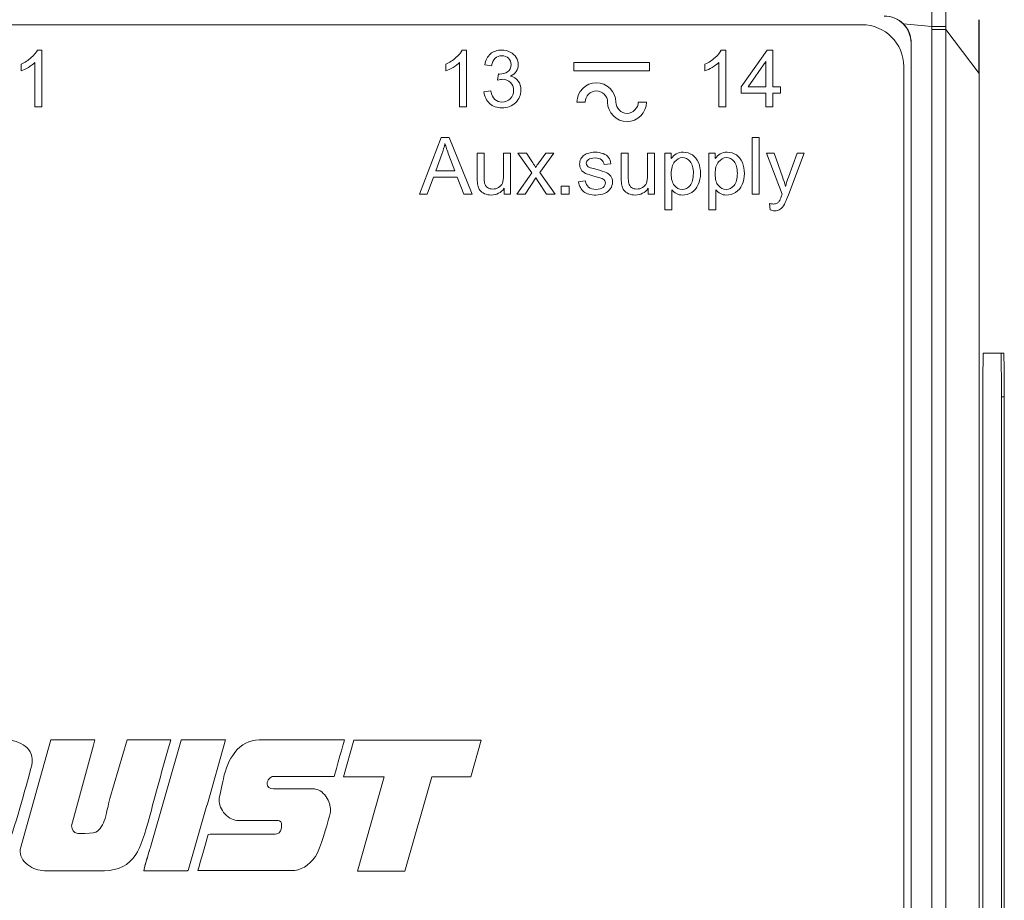
# Model space of a CAD drawing. Units: millimetres. Extents: x -105 to 315, y 0 to 297.
# Drawn here: x 155 to 190, y 208 to 240 of the extents above; entities that cross this region are included whole.
import ezdxf

# ---------------------------------------------------------------- set-up
doc = ezdxf.new("R2010")
doc.units = ezdxf.units.MM
doc.header["$MEASUREMENT"] = 0
doc.layers.get('0').update_dxf_attribs({"lineweight": 0})
doc.layers.add('LAGER_1', color=7, linetype='Continuous', lineweight=0)
doc.layers.add('TJOCKA_LINJER', color=7, linetype='Continuous', lineweight=0)

msp = doc.modelspace()

# ---------------------------------------------------------------- linework, layer by layer
at = {"color": 7, "lineweight": 15}
for p, q in [((184.74, 239.385), (123.14, 239.385)), ((187.248, 239.216), (187.248, 239.327)), ((188.941, 239.565), (188.941, 239.567)), ((187.248, 202.136), (187.248, 239.216)), ((187.744, 239.216), (187.744, 202.136)), ((188.941, 237.631), (187.744, 239.216)), ((186.501, 238.736), (186.505, 238.736)), ((186.501, 238.736), (186.501, 165.536)), ((186.505, 165.536), (186.505, 238.736)), ((186.24, 166.285), (186.24, 237.885)), ((188.941, 166.641), (188.941, 237.631)), ((189.73, 227.603), (189.092, 227.603)), ((189.73, 227.603), (189.83, 227.603)), ((189.079, 226.033), (189.079, 178.373)), ((189.843, 226.033), (189.743, 226.033)), ((189.743, 178.373), (189.743, 226.033)), ((189.843, 178.373), (189.843, 226.033))]:
    msp.add_line(p, q, dxfattribs=at)
for points, knots in [([(187.248, 239.327), (187.249, 239.432), (187.249, 239.536), (187.249, 239.64), (187.249, 239.742), (187.25, 239.843), (187.25, 239.944), (187.25, 240.042), (187.251, 240.14), (187.251, 240.238), (187.251, 240.333), (187.252, 240.428), (187.252, 240.522), (187.252, 240.614), (187.252, 240.705), (187.253, 240.797), (187.253, 240.885), (187.253, 240.973), (187.254, 241.061), (187.254, 241.145), (187.254, 241.23), (187.254, 241.314), (187.255, 241.396), (187.255, 241.477), (187.255, 241.558), (187.255, 241.636), (187.256, 241.714), (187.256, 241.791), (187.256, 241.866), (187.256, 241.94), (187.257, 242.014), (187.257, 242.085), (187.257, 242.156), (187.257, 242.227), (187.257, 242.294), (187.258, 242.362), (187.258, 242.429), (187.258, 242.494), (187.258, 242.558), (187.258, 242.622), (187.26, 243.172), (187.262, 243.707), (187.264, 244.217), (187.266, 244.686), (187.267, 245.133), (187.269, 245.553), (187.27, 246.002), (187.272, 246.421), (187.273, 246.803), (187.275, 247.169), (187.276, 247.501), (187.277, 247.795), (187.278, 247.897), (187.278, 247.995), (187.279, 248.087), (187.279, 248.179), (187.28, 248.267), (187.28, 248.35), (187.28, 248.432), (187.281, 248.509), (187.281, 248.581), (187.281, 248.653), (187.282, 248.72), (187.282, 248.783), (187.283, 248.845), (187.283, 248.903), (187.283, 248.954), (187.283, 249.005), (187.284, 249.05), (187.284, 249.095)], [0, 0, 0, 0, 1, 1, 1, 2, 2, 2, 3, 3, 3, 4, 4, 4, 5, 5, 5, 6, 6, 6, 7, 7, 7, 8, 8, 8, 9, 9, 9, 10, 10, 10, 11, 11, 11, 12, 12, 12, 13, 13, 13, 14, 14, 14, 15, 15, 15, 16, 16, 16, 17, 17, 17, 18, 18, 18, 19, 19, 19, 20, 20, 20, 21, 21, 21, 22, 22, 22, 23, 23, 23, 23]), ([(187.74, 248.669), (187.74, 248.644), (187.739, 248.619), (187.739, 248.591), (187.739, 248.563), (187.739, 248.534), (187.739, 248.503), (187.739, 248.471), (187.739, 248.439), (187.739, 248.404), (187.739, 248.37), (187.739, 248.334), (187.739, 248.296), (187.739, 248.258), (187.739, 248.219), (187.739, 248.178), (187.739, 248.137), (187.739, 248.095), (187.739, 248.05), (187.739, 248.006), (187.739, 247.961), (187.739, 247.913), (187.739, 247.866), (187.739, 247.817), (187.739, 247.767), (187.739, 247.716), (187.739, 247.664), (187.739, 247.611), (187.739, 247.558), (187.738, 247.503), (187.738, 247.446), (187.738, 247.39), (187.738, 247.332), (187.738, 247.272), (187.738, 247.213), (187.738, 247.152), (187.738, 247.089), (187.738, 247.027), (187.738, 246.963), (187.738, 246.898), (187.738, 246.832), (187.738, 246.766), (187.738, 246.697), (187.738, 246.629), (187.738, 246.56), (187.739, 246.489), (187.739, 246.418), (187.739, 246.345), (187.739, 246.272), (187.739, 246.198), (187.739, 246.123), (187.739, 246.046), (187.739, 245.97), (187.739, 245.892), (187.739, 245.813), (187.739, 245.733), (187.739, 245.653), (187.739, 245.571), (187.739, 245.489), (187.739, 245.406), (187.739, 245.322), (187.739, 245.237), (187.739, 245.152), (187.739, 245.065), (187.739, 244.979), (187.739, 244.891), (187.739, 244.803), (187.739, 244.714), (187.739, 244.625), (187.739, 244.534), (187.739, 244.444), (187.739, 244.352), (187.74, 244.26), (187.74, 244.168), (187.74, 244.074), (187.74, 243.98), (187.74, 243.886), (187.74, 243.792), (187.74, 243.696), (187.74, 243.6), (187.74, 243.504), (187.74, 243.407), (187.74, 243.31), (187.74, 243.212), (187.74, 243.113), (187.74, 243.014), (187.741, 242.915), (187.741, 242.815), (187.741, 242.715), (187.741, 242.614), (187.741, 242.513), (187.741, 242.411), (187.741, 242.309), (187.741, 242.207), (187.741, 242.104), (187.741, 242.001), (187.741, 241.897), (187.742, 241.794), (187.742, 241.689), (187.742, 241.585), (187.742, 241.48), (187.742, 241.375), (187.742, 241.269), (187.742, 241.163), (187.742, 241.057), (187.742, 240.951), (187.743, 240.844), (187.743, 240.737), (187.743, 240.63), (187.743, 240.523), (187.743, 240.415), (187.743, 240.307), (187.743, 240.199), (187.743, 240.091), (187.744, 239.982), (187.744, 239.873), (187.744, 239.765), (187.744, 239.656), (187.744, 239.546), (187.744, 239.437), (187.744, 239.328)], [0, 0, 0, 0, 1, 1, 1, 2, 2, 2, 3, 3, 3, 4, 4, 4, 5, 5, 5, 6, 6, 6, 7, 7, 7, 8, 8, 8, 9, 9, 9, 10, 10, 10, 11, 11, 11, 12, 12, 12, 13, 13, 13, 14, 14, 14, 15, 15, 15, 16, 16, 16, 17, 17, 17, 18, 18, 18, 19, 19, 19, 20, 20, 20, 21, 21, 21, 22, 22, 22, 23, 23, 23, 24, 24, 24, 25, 25, 25, 26, 26, 26, 27, 27, 27, 28, 28, 28, 29, 29, 29, 30, 30, 30, 31, 31, 31, 32, 32, 32, 33, 33, 33, 34, 34, 34, 35, 35, 35, 36, 36, 36, 37, 37, 37, 38, 38, 38, 39, 39, 39, 40, 40, 40, 40]), ([(186.227, 239.414), (186.137, 239.505), (186.03, 239.577), (185.912, 239.626), (185.795, 239.675), (185.668, 239.701), (185.54, 239.701)], [0, 0, 0, 0, 1, 1, 1, 2, 2, 2, 2]), ([(188.939, 239.565), (188.939, 239.513), (188.939, 239.428), (188.939, 239.308), (188.939, 239.189), (188.939, 239.041), (188.939, 238.866)], [0, 0, 0, 0, 1, 1, 1, 2, 2, 2, 2]), ([(188.941, 238.866), (188.941, 239.04), (188.941, 239.189), (188.941, 239.308), (188.941, 239.427), (188.941, 239.513), (188.941, 239.565)], [0, 0, 0, 0, 1, 1, 1, 2, 2, 2, 2]), ([(188.941, 238.866), (188.941, 238.693), (188.941, 238.501), (188.941, 238.291), (188.941, 238.082), (188.941, 237.862), (188.941, 237.641)], [0, 0, 0, 0, 1, 1, 1, 2, 2, 2, 2])]:
    msp.add_open_spline(points, degree=3, knots=knots, dxfattribs=at)
for points in [[(186.501, 238.736), (186.501, 239.267), (186.071, 239.698), (185.54, 239.698)], [(186.24, 237.885), (186.24, 238.713), (185.568, 239.385), (184.74, 239.385)], [(187.248, 239.327), (186.908, 239.356), (186.567, 239.385), (186.227, 239.414)], [(186.505, 238.736), (186.505, 238.99), (186.405, 239.233), (186.227, 239.414)], [(187.744, 239.328), (187.708, 239.328), (187.543, 239.328), (187.248, 239.327)], [(187.744, 239.328), (187.744, 239.291), (187.744, 239.254), (187.744, 239.216)], [(187.744, 239.216), (187.708, 239.216), (187.543, 239.216), (187.248, 239.216)], [(188.939, 238.866), (188.939, 238.688), (188.939, 238.483), (188.939, 238.268)], [(188.939, 238.268), (188.939, 238.067), (188.939, 237.854), (188.939, 237.641)], [(188.941, 237.641), (188.941, 237.637), (188.941, 237.634), (188.941, 237.631)], [(189.092, 227.603), (189.079, 227.08), (189.074, 226.556), (189.079, 226.033)], [(189.743, 226.033), (189.748, 226.556), (189.743, 227.08), (189.73, 227.603)], [(189.843, 226.033), (189.848, 226.556), (189.843, 227.08), (189.83, 227.603)]]:
    msp.add_open_spline(points, degree=3, dxfattribs=at)
at = {"layer": 'LAGER_1', "color": 7, "lineweight": 15}
for p, q in [((155.14, 238.477), (155.301, 238.477)), ((155.301, 238.477), (155.301, 236.439)), ((170.386, 238.477), (170.547, 238.477)), ((170.547, 238.477), (170.547, 236.439)), ((179.688, 238.477), (179.848, 238.477)), ((179.848, 238.477), (179.848, 236.439)), ((180.405, 237.153), (181.332, 238.469)), ((181.332, 238.469), (181.535, 238.469)), ((181.535, 238.469), (181.535, 237.153)), ((154.553, 237.727), (154.553, 237.968)), ((155.052, 236.439), (155.052, 238.027)), ((169.799, 237.727), (169.799, 237.968)), ((170.297, 236.439), (170.297, 238.027)), ((171.444, 237.907), (171.195, 237.951)), ((174.401, 237.73), (174.401, 238.026)), ((174.401, 238.026), (177.11, 238.026)), ((174.401, 237.73), (174.401, 238.026)), ((174.401, 238.026), (177.11, 238.026)), ((177.11, 238.026), (177.11, 237.73)), ((177.11, 238.026), (177.11, 237.73)), ((179.101, 237.727), (179.101, 237.968)), ((179.599, 236.439), (179.599, 238.027)), ((181.286, 238.069), (180.65, 237.153)), ((181.286, 237.153), (181.286, 238.069)), ((171.661, 237.4), (171.689, 237.619)), ((177.11, 237.73), (174.401, 237.73)), ((177.11, 237.73), (174.401, 237.73)), ((171.17, 236.975), (171.419, 237.008)), ((180.405, 236.925), (180.405, 237.153)), ((181.286, 236.925), (180.405, 236.925)), ((180.65, 237.153), (181.286, 237.153)), ((181.286, 236.439), (181.286, 236.925)), ((181.535, 237.153), (181.81, 237.153)), ((181.81, 236.925), (181.535, 236.925)), ((181.535, 236.925), (181.535, 236.439)), ((181.81, 237.153), (181.81, 236.925)), ((174.507, 236.608), (174.803, 236.608)), ((174.507, 236.608), (174.803, 236.608)), ((177.004, 236.608), (176.708, 236.608)), ((177.004, 236.608), (176.708, 236.608)), ((155.301, 236.439), (155.052, 236.439)), ((170.547, 236.439), (170.297, 236.439)), ((179.848, 236.439), (179.599, 236.439)), ((181.535, 236.439), (181.286, 236.439)), ((168.851, 233.306), (169.631, 235.336)), ((169.631, 235.336), (169.92, 235.336)), ((169.92, 235.336), (170.751, 233.306)), ((180.798, 233.306), (180.798, 235.336)), ((180.798, 235.336), (181.047, 235.336)), ((181.047, 235.336), (181.047, 233.306)), ((169.66, 234.735), (169.437, 234.14)), ((170.125, 234.14), (169.913, 234.702)), ((170.928, 233.865), (170.928, 234.777)), ((170.928, 234.777), (171.178, 234.777)), ((171.178, 234.777), (171.178, 233.961)), ((171.872, 233.989), (171.872, 234.777)), ((171.872, 234.777), (172.121, 234.777)), ((172.121, 234.777), (172.121, 233.306)), ((172.883, 234.07), (172.386, 234.777)), ((172.386, 234.777), (172.697, 234.777)), ((172.697, 234.777), (172.923, 234.432)), ((173.138, 234.429), (173.385, 234.777)), ((173.683, 234.777), (173.175, 234.084)), ((173.385, 234.777), (173.683, 234.777)), ((176.099, 233.865), (176.099, 234.777)), ((176.099, 234.777), (176.349, 234.777)), ((176.349, 234.777), (176.349, 233.961)), ((177.042, 233.989), (177.042, 234.777)), ((177.042, 234.777), (177.292, 234.777)), ((177.292, 234.777), (177.292, 233.306)), ((177.665, 232.742), (177.665, 234.777)), ((177.665, 234.777), (177.892, 234.777)), ((177.892, 234.777), (177.892, 234.586)), ((179.243, 232.742), (179.243, 234.777)), ((179.243, 234.777), (179.47, 234.777)), ((179.47, 234.777), (179.47, 234.586)), ((181.87, 233.303), (181.312, 234.777)), ((181.312, 234.777), (181.581, 234.777)), ((181.581, 234.777), (181.887, 233.925)), ((182.096, 233.919), (182.41, 234.777)), ((182.66, 234.777), (182.1, 233.281)), ((182.41, 234.777), (182.66, 234.777)), ((175.727, 234.397), (175.484, 234.364)), ((169.437, 234.14), (170.125, 234.14)), ((172.345, 233.306), (172.883, 234.07)), ((173.175, 234.084), (173.722, 233.306)), ((169.359, 233.921), (169.136, 233.306)), ((170.208, 233.921), (169.359, 233.921)), ((170.445, 233.306), (170.208, 233.921)), ((173.034, 233.886), (172.647, 233.306)), ((173.114, 233.763), (173.034, 233.886)), ((173.416, 233.306), (173.114, 233.763)), ((174.561, 233.745), (174.808, 233.784)), ((169.136, 233.306), (168.851, 233.306)), ((170.751, 233.306), (170.445, 233.306)), ((171.898, 233.306), (171.898, 233.522)), ((172.121, 233.306), (171.898, 233.306)), ((172.647, 233.306), (172.345, 233.306)), ((173.722, 233.306), (173.416, 233.306)), ((173.944, 233.306), (173.944, 233.59)), ((173.944, 233.59), (174.228, 233.59)), ((174.228, 233.306), (173.944, 233.306)), ((174.228, 233.59), (174.228, 233.306)), ((177.069, 233.306), (177.069, 233.522)), ((177.292, 233.306), (177.069, 233.306)), ((177.915, 233.458), (177.915, 232.742)), ((179.492, 233.458), (179.492, 232.742)), ((181.047, 233.306), (180.798, 233.306)), ((181.442, 232.74), (181.414, 232.973)), ((177.915, 232.742), (177.665, 232.742)), ((179.492, 232.742), (179.243, 232.742)), ((154.516, 209.781), (155.623, 213.717)), ((155.623, 213.717), (157.2, 213.717)), ((157.152, 213.529), (156.367, 210.63)), ((157.2, 213.717), (157.152, 213.529)), ((157.744, 211.616), (158.359, 213.717)), ((158.359, 213.717), (159.924, 213.717)), ((159.196, 209.865), (160.298, 213.705)), ((160.298, 213.707), (160.301, 213.717)), ((160.301, 213.717), (161.896, 213.717)), ((161.896, 213.717), (161.229, 211.373)), ((163.096, 213.717), (166.16, 213.717)), ((166.122, 212.391), (166.496, 213.703)), ((166.496, 213.703), (171.07, 213.703)), ((171.07, 213.703), (170.696, 212.391)), ((165.791, 212.405), (163.617, 212.405)), ((167.592, 212.391), (166.122, 212.391)), ((166.626, 209.011), (167.592, 212.391)), ((169.302, 212.391), (168.334, 209.011)), ((170.696, 212.391), (169.302, 212.391)), ((163.617, 211.96), (165.017, 211.96)), ((161.223, 211.373), (160.551, 209.03)), ((161.229, 211.373), (161.223, 211.373)), ((163.781, 210.823), (162.375, 210.823)), ((158.955, 209.024), (159.014, 209.241)), ((157.545, 209.024), (155.395, 209.024)), ((160.519, 209.024), (158.955, 209.024)), ((160.551, 209.03), (160.549, 209.03)), ((164.262, 209.025), (160.9, 209.025)), ((168.334, 209.011), (166.626, 209.011))]:
    msp.add_line(p, q, dxfattribs=at)
for points in [[(175.205, 237.306), (174.827, 237.306), (174.507, 236.986), (174.507, 236.608)], [(175.904, 236.608), (175.904, 236.986), (175.584, 237.306), (175.205, 237.306)], [(174.803, 236.608), (174.803, 236.822), (174.991, 237.01), (175.205, 237.01)], [(175.205, 237.01), (175.419, 237.01), (175.607, 236.822), (175.607, 236.608)], [(175.607, 236.608), (175.607, 236.229), (175.927, 235.909), (176.306, 235.909)], [(176.306, 236.206), (176.092, 236.206), (175.904, 236.394), (175.904, 236.608)], [(176.708, 236.608), (176.708, 236.394), (176.52, 236.206), (176.306, 236.206)], [(176.306, 235.909), (176.684, 235.909), (177.004, 236.229), (177.004, 236.608)], [(178.014, 234.466), (177.932, 234.366), (177.891, 234.222), (177.891, 234.033)], [(179.591, 234.466), (179.509, 234.366), (179.468, 234.222), (179.468, 234.033)], [(160.298, 213.705), (160.281, 213.705), (160.28, 213.706), (160.298, 213.707)], [(166.16, 213.717), (166.138, 213.635), (166.015, 213.197), (165.791, 212.405)], [(163.617, 212.405), (163.555, 212.405), (163.501, 212.377), (163.456, 212.322)], [(160.549, 209.03), (160.537, 209.026), (160.527, 209.024), (160.519, 209.024)]]:
    msp.add_open_spline(points, degree=3, dxfattribs=at)
for points, knots in [([(178.572, 234.475), (178.495, 234.568), (178.403, 234.615), (178.295, 234.615), (178.189, 234.615), (178.095, 234.565), (178.014, 234.466)], [0, 0, 0, 0, 1, 1, 1, 2, 2, 2, 2]), ([(178.569, 233.618), (178.648, 233.712), (178.687, 233.857), (178.687, 234.054), (178.687, 234.241), (178.649, 234.382), (178.572, 234.475)], [0, 0, 0, 0, 1, 1, 1, 2, 2, 2, 2]), ([(180.149, 234.475), (180.072, 234.568), (179.98, 234.615), (179.873, 234.615), (179.767, 234.615), (179.673, 234.565), (179.591, 234.466)], [0, 0, 0, 0, 1, 1, 1, 2, 2, 2, 2]), ([(180.146, 233.618), (180.225, 233.712), (180.265, 233.857), (180.265, 234.054), (180.265, 234.241), (180.226, 234.382), (180.149, 234.475)], [0, 0, 0, 0, 1, 1, 1, 2, 2, 2, 2]), ([(177.891, 234.033), (177.891, 233.844), (177.929, 233.704), (178.006, 233.613), (178.082, 233.523), (178.175, 233.478), (178.284, 233.478), (178.395, 233.478), (178.49, 233.524), (178.569, 233.618)], [0, 0, 0, 0, 1, 1, 1, 2, 2, 2, 3, 3, 3, 3]), ([(179.468, 234.033), (179.468, 233.844), (179.507, 233.704), (179.583, 233.613), (179.66, 233.523), (179.753, 233.478), (179.862, 233.478), (179.973, 233.478), (180.067, 233.524), (180.146, 233.618)], [0, 0, 0, 0, 1, 1, 1, 2, 2, 2, 3, 3, 3, 3]), ([(159.014, 209.241), (159.014, 209.257), (159.036, 209.331), (159.061, 209.415), (159.086, 209.499), (159.114, 209.593), (159.131, 209.649), (159.149, 209.706), (159.154, 209.724), (159.162, 209.749), (159.169, 209.774), (159.178, 209.805), (159.196, 209.865)], [0, 0, 0, 0, 1, 1, 1, 2, 2, 2, 3, 3, 3, 4, 4, 4, 4])]:
    msp.add_open_spline(points, degree=3, knots=knots, dxfattribs=at)
at = {"layer": 'TJOCKA_LINJER', "color": 7, "lineweight": 15}
for p, q in [((155.14, 238.477), (155.301, 238.477)), ((155.301, 238.477), (155.301, 236.439)), ((170.386, 238.477), (170.547, 238.477)), ((170.547, 238.477), (170.547, 236.439)), ((179.688, 238.477), (179.848, 238.477)), ((179.848, 238.477), (179.848, 236.439)), ((180.405, 237.153), (181.332, 238.469)), ((181.332, 238.469), (181.535, 238.469)), ((181.535, 238.469), (181.535, 237.153)), ((154.553, 237.727), (154.553, 237.968)), ((155.052, 236.439), (155.052, 238.027)), ((169.799, 237.727), (169.799, 237.968)), ((170.297, 236.439), (170.297, 238.027)), ((171.444, 237.907), (171.195, 237.951)), ((179.101, 237.727), (179.101, 237.968)), ((179.599, 236.439), (179.599, 238.027)), ((181.286, 238.069), (180.65, 237.153)), ((181.286, 237.153), (181.286, 238.069)), ((171.661, 237.4), (171.689, 237.619)), ((171.17, 236.975), (171.419, 237.008)), ((180.405, 236.925), (180.405, 237.153)), ((181.286, 236.925), (180.405, 236.925)), ((180.65, 237.153), (181.286, 237.153)), ((181.286, 236.439), (181.286, 236.925)), ((181.535, 237.153), (181.81, 237.153)), ((181.81, 236.925), (181.535, 236.925)), ((181.535, 236.925), (181.535, 236.439)), ((181.81, 237.153), (181.81, 236.925)), ((155.301, 236.439), (155.052, 236.439)), ((170.547, 236.439), (170.297, 236.439)), ((179.848, 236.439), (179.599, 236.439)), ((181.535, 236.439), (181.286, 236.439)), ((168.851, 233.306), (169.631, 235.336)), ((169.631, 235.336), (169.92, 235.336)), ((169.92, 235.336), (170.751, 233.306)), ((180.798, 233.306), (180.798, 235.336)), ((180.798, 235.336), (181.047, 235.336)), ((181.047, 235.336), (181.047, 233.306)), ((169.66, 234.735), (169.437, 234.14)), ((170.125, 234.14), (169.913, 234.702)), ((170.928, 233.865), (170.928, 234.777)), ((170.928, 234.777), (171.178, 234.777)), ((171.178, 234.777), (171.178, 233.961)), ((171.872, 233.989), (171.872, 234.777)), ((171.872, 234.777), (172.121, 234.777)), ((172.121, 234.777), (172.121, 233.306)), ((172.883, 234.07), (172.386, 234.777)), ((172.386, 234.777), (172.697, 234.777)), ((172.697, 234.777), (172.923, 234.432)), ((173.138, 234.429), (173.385, 234.777)), ((173.683, 234.777), (173.175, 234.084)), ((173.385, 234.777), (173.683, 234.777)), ((176.099, 233.865), (176.099, 234.777)), ((176.099, 234.777), (176.349, 234.777)), ((176.349, 234.777), (176.349, 233.961)), ((177.042, 233.989), (177.042, 234.777)), ((177.042, 234.777), (177.292, 234.777)), ((177.292, 234.777), (177.292, 233.306)), ((177.665, 232.742), (177.665, 234.777)), ((177.665, 234.777), (177.892, 234.777)), ((177.892, 234.777), (177.892, 234.586)), ((179.243, 232.742), (179.243, 234.777)), ((179.243, 234.777), (179.47, 234.777)), ((179.47, 234.777), (179.47, 234.586)), ((181.87, 233.303), (181.312, 234.777)), ((181.312, 234.777), (181.581, 234.777)), ((181.581, 234.777), (181.887, 233.925)), ((182.096, 233.919), (182.41, 234.777)), ((182.66, 234.777), (182.1, 233.281)), ((182.41, 234.777), (182.66, 234.777)), ((175.727, 234.397), (175.484, 234.364)), ((169.437, 234.14), (170.125, 234.14)), ((172.345, 233.306), (172.883, 234.07)), ((173.175, 234.084), (173.722, 233.306)), ((169.359, 233.921), (169.136, 233.306)), ((170.208, 233.921), (169.359, 233.921)), ((170.445, 233.306), (170.208, 233.921)), ((173.034, 233.886), (172.647, 233.306)), ((173.114, 233.763), (173.034, 233.886)), ((173.416, 233.306), (173.114, 233.763)), ((174.561, 233.745), (174.808, 233.784)), ((169.136, 233.306), (168.851, 233.306)), ((170.751, 233.306), (170.445, 233.306)), ((171.898, 233.306), (171.898, 233.522)), ((172.121, 233.306), (171.898, 233.306)), ((172.647, 233.306), (172.345, 233.306)), ((173.722, 233.306), (173.416, 233.306)), ((173.944, 233.306), (173.944, 233.59)), ((173.944, 233.59), (174.228, 233.59)), ((174.228, 233.306), (173.944, 233.306)), ((174.228, 233.59), (174.228, 233.306)), ((177.069, 233.306), (177.069, 233.522)), ((177.292, 233.306), (177.069, 233.306)), ((177.915, 233.458), (177.915, 232.742)), ((179.492, 233.458), (179.492, 232.742)), ((181.047, 233.306), (180.798, 233.306)), ((181.442, 232.74), (181.414, 232.973)), ((177.915, 232.742), (177.665, 232.742)), ((179.492, 232.742), (179.243, 232.742)), ((154.516, 209.781), (155.623, 213.717)), ((155.623, 213.717), (157.2, 213.717)), ((157.152, 213.529), (156.367, 210.63)), ((157.2, 213.717), (157.152, 213.529)), ((157.744, 211.616), (158.359, 213.717)), ((158.359, 213.717), (159.924, 213.717)), ((159.196, 209.865), (160.298, 213.705)), ((160.298, 213.707), (160.301, 213.717)), ((160.301, 213.717), (161.896, 213.717)), ((161.896, 213.717), (161.229, 211.373)), ((163.096, 213.717), (166.16, 213.717)), ((166.122, 212.391), (166.496, 213.703)), ((166.496, 213.703), (171.07, 213.703)), ((171.07, 213.703), (170.696, 212.391)), ((165.791, 212.405), (163.617, 212.405)), ((167.592, 212.391), (166.122, 212.391)), ((166.626, 209.011), (167.592, 212.391)), ((169.302, 212.391), (168.334, 209.011)), ((170.696, 212.391), (169.302, 212.391)), ((163.617, 211.96), (165.017, 211.96)), ((161.223, 211.373), (160.551, 209.03)), ((161.229, 211.373), (161.223, 211.373)), ((163.781, 210.823), (162.375, 210.823)), ((158.955, 209.024), (159.014, 209.241)), ((157.545, 209.024), (155.395, 209.024)), ((160.519, 209.024), (158.955, 209.024)), ((160.551, 209.03), (160.549, 209.03)), ((164.262, 209.025), (160.9, 209.025)), ((168.334, 209.011), (166.626, 209.011))]:
    msp.add_line(p, q, dxfattribs=at)
for points in [[(154.919, 238.206), (155.023, 238.299), (155.097, 238.39), (155.14, 238.477)], [(170.165, 238.206), (170.269, 238.299), (170.343, 238.39), (170.386, 238.477)], [(171.195, 237.951), (171.225, 238.118), (171.294, 238.248), (171.402, 238.34)], [(171.402, 238.34), (171.51, 238.432), (171.645, 238.477), (171.805, 238.477)], [(171.811, 238.272), (171.714, 238.272), (171.633, 238.242), (171.569, 238.181)], [(171.805, 238.477), (171.916, 238.477), (172.018, 238.454), (172.111, 238.406)], [(172.05, 238.182), (171.989, 238.242), (171.909, 238.272), (171.811, 238.272)], [(172.111, 238.406), (172.205, 238.358), (172.276, 238.294), (172.325, 238.212)], [(179.466, 238.206), (179.57, 238.299), (179.644, 238.39), (179.688, 238.477)], [(154.553, 237.968), (154.693, 238.033), (154.814, 238.113), (154.919, 238.206)], [(155.052, 238.027), (154.992, 237.97), (154.913, 237.913), (154.816, 237.855)], [(169.799, 237.968), (169.938, 238.033), (170.06, 238.113), (170.165, 238.206)], [(170.297, 238.027), (170.237, 237.97), (170.159, 237.913), (170.061, 237.855)], [(171.569, 238.181), (171.504, 238.12), (171.462, 238.029), (171.444, 237.907)], [(172.016, 237.699), (172.101, 237.754), (172.143, 237.84), (172.143, 237.955)], [(172.143, 237.955), (172.143, 238.047), (172.112, 238.122), (172.05, 238.182)], [(172.325, 238.212), (172.375, 238.129), (172.399, 238.042), (172.399, 237.95)], [(172.399, 237.95), (172.399, 237.862), (172.376, 237.782), (172.329, 237.71)], [(179.101, 237.968), (179.24, 238.033), (179.362, 238.113), (179.466, 238.206)], [(179.599, 238.027), (179.539, 237.97), (179.46, 237.913), (179.363, 237.855)], [(154.816, 237.855), (154.718, 237.798), (154.631, 237.755), (154.553, 237.727)], [(170.061, 237.855), (169.964, 237.798), (169.876, 237.755), (169.799, 237.727)], [(171.689, 237.619), (171.706, 237.617), (171.719, 237.616), (171.729, 237.616)], [(171.729, 237.616), (171.835, 237.616), (171.931, 237.644), (172.016, 237.699)], [(172.329, 237.71), (172.282, 237.638), (172.212, 237.581), (172.12, 237.538)], [(172.12, 237.538), (172.24, 237.511), (172.333, 237.453), (172.399, 237.366)], [(179.363, 237.855), (179.266, 237.798), (179.178, 237.755), (179.101, 237.727)], [(171.837, 237.428), (171.79, 237.428), (171.731, 237.418), (171.661, 237.4)], [(172.122, 237.316), (172.048, 237.39), (171.953, 237.428), (171.837, 237.428)], [(172.235, 237.033), (172.235, 237.147), (172.197, 237.242), (172.122, 237.316)], [(172.399, 237.366), (172.466, 237.279), (172.499, 237.17), (172.499, 237.038)], [(171.371, 236.562), (171.253, 236.668), (171.186, 236.806), (171.17, 236.975)], [(171.419, 237.008), (171.448, 236.867), (171.496, 236.765), (171.565, 236.703)], [(172.114, 236.731), (172.194, 236.812), (172.235, 236.913), (172.235, 237.033)], [(172.499, 237.038), (172.499, 236.861), (172.435, 236.711), (172.305, 236.588)], [(171.815, 236.403), (171.637, 236.403), (171.489, 236.456), (171.371, 236.562)], [(171.565, 236.703), (171.634, 236.64), (171.718, 236.609), (171.816, 236.609)], [(172.305, 236.588), (172.176, 236.464), (172.013, 236.403), (171.815, 236.403)], [(171.816, 236.609), (171.934, 236.609), (172.033, 236.65), (172.114, 236.731)], [(169.769, 235.123), (169.743, 234.993), (169.707, 234.864), (169.66, 234.735)], [(169.913, 234.702), (169.849, 234.873), (169.801, 235.013), (169.769, 235.123)], [(174.648, 234.568), (174.678, 234.624), (174.719, 234.671), (174.771, 234.708)], [(174.771, 234.708), (174.809, 234.736), (174.862, 234.76), (174.929, 234.78)], [(174.929, 234.78), (174.996, 234.8), (175.068, 234.81), (175.145, 234.81)], [(175.145, 234.81), (175.26, 234.81), (175.361, 234.793), (175.448, 234.76)], [(175.448, 234.76), (175.536, 234.727), (175.6, 234.682), (175.642, 234.625)], [(177.892, 234.586), (177.946, 234.66), (178.006, 234.716), (178.074, 234.754)], [(178.074, 234.754), (178.141, 234.791), (178.223, 234.81), (178.319, 234.81)], [(178.319, 234.81), (178.444, 234.81), (178.555, 234.778), (178.651, 234.713)], [(178.651, 234.713), (178.747, 234.648), (178.82, 234.557), (178.869, 234.44)], [(179.47, 234.586), (179.523, 234.66), (179.584, 234.716), (179.651, 234.754)], [(179.651, 234.754), (179.719, 234.791), (179.8, 234.81), (179.896, 234.81)], [(179.896, 234.81), (180.022, 234.81), (180.133, 234.778), (180.229, 234.713)], [(180.229, 234.713), (180.325, 234.648), (180.397, 234.557), (180.446, 234.44)], [(172.923, 234.432), (172.965, 234.366), (172.999, 234.311), (173.025, 234.267)], [(173.025, 234.267), (173.066, 234.328), (173.103, 234.382), (173.138, 234.429)], [(174.603, 234.386), (174.603, 234.452), (174.618, 234.512), (174.648, 234.568)], [(174.658, 234.189), (174.621, 234.248), (174.603, 234.314), (174.603, 234.386)], [(174.917, 234.548), (174.868, 234.51), (174.844, 234.466), (174.844, 234.415)], [(174.844, 234.415), (174.844, 234.383), (174.854, 234.354), (174.874, 234.328)], [(175.162, 234.605), (175.048, 234.605), (174.966, 234.586), (174.917, 234.548)], [(175.388, 234.541), (175.334, 234.584), (175.259, 234.605), (175.162, 234.605)], [(175.484, 234.364), (175.473, 234.44), (175.441, 234.499), (175.388, 234.541)], [(175.642, 234.625), (175.683, 234.568), (175.712, 234.492), (175.727, 234.397)], [(178.014, 234.466), (177.932, 234.366), (177.891, 234.222), (177.891, 234.033)], [(178.869, 234.44), (178.918, 234.322), (178.942, 234.193), (178.942, 234.052)], [(179.591, 234.466), (179.509, 234.366), (179.468, 234.222), (179.468, 234.033)], [(180.446, 234.44), (180.495, 234.322), (180.52, 234.193), (180.52, 234.052)], [(171.831, 233.701), (171.858, 233.767), (171.872, 233.863), (171.872, 233.989)], [(174.818, 234.049), (174.748, 234.083), (174.694, 234.129), (174.658, 234.189)], [(175.198, 233.929), (175.016, 233.975), (174.889, 234.015), (174.818, 234.049)], [(174.874, 234.328), (174.895, 234.301), (174.926, 234.279), (174.97, 234.262)], [(174.97, 234.262), (174.995, 234.252), (175.068, 234.231), (175.19, 234.198)], [(175.19, 234.198), (175.367, 234.151), (175.49, 234.112), (175.559, 234.082)], [(175.559, 234.082), (175.629, 234.052), (175.684, 234.009), (175.723, 233.951)], [(177.002, 233.701), (177.029, 233.767), (177.042, 233.863), (177.042, 233.989)], [(178.942, 234.052), (178.942, 233.902), (178.915, 233.766), (178.861, 233.646)], [(180.52, 234.052), (180.52, 233.902), (180.493, 233.766), (180.439, 233.646)], [(170.944, 233.633), (170.934, 233.682), (170.928, 233.759), (170.928, 233.865)], [(171.021, 233.448), (170.984, 233.498), (170.958, 233.56), (170.944, 233.633)], [(171.178, 233.961), (171.178, 233.831), (171.183, 233.743), (171.193, 233.698)], [(171.193, 233.698), (171.209, 233.632), (171.242, 233.581), (171.293, 233.543)], [(171.691, 233.545), (171.757, 233.583), (171.803, 233.635), (171.831, 233.701)], [(174.753, 233.392), (174.653, 233.471), (174.589, 233.589), (174.561, 233.745)], [(174.808, 233.784), (174.822, 233.685), (174.86, 233.609), (174.924, 233.557)], [(175.453, 233.845), (175.419, 233.867), (175.334, 233.895), (175.198, 233.929)], [(175.444, 233.548), (175.499, 233.594), (175.527, 233.649), (175.527, 233.712)], [(175.527, 233.712), (175.527, 233.768), (175.502, 233.812), (175.453, 233.845)], [(175.783, 233.738), (175.783, 233.655), (175.759, 233.577), (175.71, 233.503)], [(175.723, 233.951), (175.763, 233.894), (175.783, 233.823), (175.783, 233.738)], [(176.114, 233.633), (176.104, 233.682), (176.099, 233.759), (176.099, 233.865)], [(176.191, 233.448), (176.155, 233.498), (176.129, 233.56), (176.114, 233.633)], [(176.349, 233.961), (176.349, 233.831), (176.354, 233.743), (176.364, 233.698)], [(176.364, 233.698), (176.379, 233.632), (176.413, 233.581), (176.463, 233.543)], [(176.862, 233.545), (176.928, 233.583), (176.974, 233.635), (177.002, 233.701)], [(178.861, 233.646), (178.807, 233.525), (178.729, 233.433), (178.626, 233.369)], [(180.439, 233.646), (180.385, 233.525), (180.306, 233.433), (180.203, 233.369)], [(181.887, 233.925), (181.926, 233.817), (181.962, 233.703), (181.993, 233.584)], [(181.993, 233.584), (182.022, 233.699), (182.056, 233.81), (182.096, 233.919)], [(171.188, 233.322), (171.113, 233.356), (171.057, 233.398), (171.021, 233.448)], [(171.431, 233.273), (171.344, 233.273), (171.263, 233.289), (171.188, 233.322)], [(171.293, 233.543), (171.344, 233.506), (171.406, 233.487), (171.481, 233.487)], [(171.898, 233.522), (171.783, 233.356), (171.628, 233.273), (171.431, 233.273)], [(171.481, 233.487), (171.556, 233.487), (171.626, 233.506), (171.691, 233.545)], [(175.19, 233.273), (174.999, 233.273), (174.853, 233.312), (174.753, 233.392)], [(174.924, 233.557), (174.987, 233.504), (175.075, 233.478), (175.189, 233.478)], [(175.189, 233.478), (175.303, 233.478), (175.388, 233.501), (175.444, 233.548)], [(175.5, 233.333), (175.409, 233.293), (175.306, 233.273), (175.19, 233.273)], [(175.71, 233.503), (175.662, 233.43), (175.592, 233.373), (175.5, 233.333)], [(176.359, 233.322), (176.284, 233.356), (176.228, 233.398), (176.191, 233.448)], [(176.602, 233.273), (176.515, 233.273), (176.434, 233.289), (176.359, 233.322)], [(176.463, 233.543), (176.514, 233.506), (176.577, 233.487), (176.652, 233.487)], [(177.069, 233.522), (176.954, 233.356), (176.799, 233.273), (176.602, 233.273)], [(176.652, 233.487), (176.727, 233.487), (176.797, 233.506), (176.862, 233.545)], [(178.077, 233.325), (178.011, 233.36), (177.957, 233.405), (177.915, 233.458)], [(178.301, 233.273), (178.218, 233.273), (178.143, 233.29), (178.077, 233.325)], [(178.626, 233.369), (178.523, 233.305), (178.414, 233.273), (178.301, 233.273)], [(179.655, 233.325), (179.589, 233.36), (179.534, 233.405), (179.492, 233.458)], [(179.878, 233.273), (179.795, 233.273), (179.721, 233.29), (179.655, 233.325)], [(180.203, 233.369), (180.1, 233.305), (179.992, 233.273), (179.878, 233.273)], [(181.848, 233.242), (181.853, 233.256), (181.86, 233.276), (181.87, 233.303)], [(182.1, 233.281), (182.04, 233.119), (181.993, 233.008), (181.96, 232.947)], [(181.414, 232.973), (181.469, 232.959), (181.517, 232.951), (181.557, 232.951)], [(181.557, 232.951), (181.613, 232.951), (181.657, 232.961), (181.69, 232.979)], [(181.69, 232.979), (181.723, 232.998), (181.75, 233.023), (181.772, 233.057)], [(181.772, 233.057), (181.788, 233.081), (181.813, 233.143), (181.848, 233.242)], [(181.96, 232.947), (181.916, 232.865), (181.865, 232.805), (181.808, 232.766)], [(181.603, 232.709), (181.555, 232.709), (181.501, 232.719), (181.442, 232.74)], [(181.808, 232.766), (181.75, 232.728), (181.682, 232.709), (181.603, 232.709)], [(154.009, 213.718), (154.477, 213.722), (155.081, 213.403), (154.934, 212.816)], [(159.924, 213.717), (159.677, 212.853), (159.431, 211.955), (159.185, 211.024)], [(160.298, 213.705), (160.281, 213.705), (160.28, 213.706), (160.298, 213.707)], [(162.223, 213.26), (162.461, 213.565), (162.752, 213.717), (163.096, 213.717)], [(166.16, 213.717), (166.138, 213.635), (166.015, 213.197), (165.791, 212.405)], [(161.819, 212.323), (161.893, 212.698), (162.028, 213.01), (162.223, 213.26)], [(154.934, 212.816), (154.787, 212.228), (154.4, 210.806), (154.06, 209.868)], [(161.725, 211.895), (161.76, 212.043), (161.791, 212.186), (161.819, 212.323)], [(163.456, 212.322), (163.411, 212.266), (163.389, 212.207), (163.389, 212.145)], [(163.389, 212.145), (163.389, 212.022), (163.465, 211.96), (163.617, 211.96)], [(163.617, 212.405), (163.555, 212.405), (163.501, 212.377), (163.456, 212.322)], [(161.66, 211.579), (161.66, 211.61), (161.682, 211.715), (161.725, 211.895)], [(165.017, 211.96), (165.213, 211.96), (165.375, 211.864), (165.504, 211.673)], [(157.598, 210.988), (157.625, 211.129), (157.674, 211.338), (157.744, 211.616)], [(161.874, 211.057), (161.732, 211.214), (161.66, 211.387), (161.66, 211.579)], [(165.504, 211.673), (165.609, 211.516), (165.662, 211.357), (165.662, 211.197)], [(159.185, 211.024), (158.998, 210.313), (158.828, 209.839), (158.676, 209.605)], [(162.375, 210.823), (162.184, 210.823), (162.017, 210.901), (161.874, 211.057)], [(165.662, 211.197), (165.662, 211.138), (165.639, 211.031), (165.592, 210.874)], [(157.299, 210.436), (157.432, 210.557), (157.531, 210.741), (157.598, 210.988)], [(163.904, 210.647), (163.904, 210.764), (163.863, 210.823), (163.781, 210.823)], [(165.592, 210.874), (165.537, 210.698), (165.324, 209.825), (165.117, 209.535)], [(156.367, 210.63), (156.375, 210.485), (156.44, 210.397), (156.561, 210.366)], [(156.561, 210.366), (156.584, 210.362), (156.68, 210.36), (156.848, 210.36)], [(156.848, 210.36), (157.09, 210.36), (157.24, 210.385), (157.299, 210.436)], [(160.9, 209.025), (161.006, 209.418), (161.13, 209.852), (161.273, 210.328)], [(161.273, 210.328), (161.634, 210.334), (162.435, 210.337), (163.676, 210.337)], [(163.676, 210.337), (163.828, 210.337), (163.904, 210.44), (163.904, 210.647)], [(154.797, 209.235), (154.602, 209.384), (154.508, 209.566), (154.516, 209.781)], [(158.676, 209.605), (158.422, 209.218), (158.045, 209.024), (157.545, 209.024)], [(159.014, 209.241), (159.014, 209.257), (159.057, 209.406), (159.143, 209.687)], [(159.143, 209.687), (159.16, 209.742), (159.178, 209.805), (159.196, 209.865)], [(165.117, 209.535), (164.875, 209.195), (164.59, 209.025), (164.262, 209.025)], [(155.395, 209.024), (155.176, 209.024), (154.977, 209.095), (154.797, 209.235)], [(160.549, 209.03), (160.537, 209.026), (160.527, 209.024), (160.519, 209.024)]]:
    msp.add_open_spline(points, degree=3, dxfattribs=at)
for points, knots in [([(178.572, 234.475), (178.495, 234.568), (178.403, 234.615), (178.295, 234.615), (178.189, 234.615), (178.095, 234.565), (178.014, 234.466)], [0, 0, 0, 0, 1, 1, 1, 2, 2, 2, 2]), ([(178.569, 233.618), (178.648, 233.712), (178.687, 233.857), (178.687, 234.054), (178.687, 234.241), (178.649, 234.382), (178.572, 234.475)], [0, 0, 0, 0, 1, 1, 1, 2, 2, 2, 2]), ([(180.149, 234.475), (180.072, 234.568), (179.98, 234.615), (179.873, 234.615), (179.767, 234.615), (179.673, 234.565), (179.591, 234.466)], [0, 0, 0, 0, 1, 1, 1, 2, 2, 2, 2]), ([(180.146, 233.618), (180.225, 233.712), (180.265, 233.857), (180.265, 234.054), (180.265, 234.241), (180.226, 234.382), (180.149, 234.475)], [0, 0, 0, 0, 1, 1, 1, 2, 2, 2, 2]), ([(177.891, 234.033), (177.891, 233.844), (177.929, 233.704), (178.006, 233.613), (178.082, 233.523), (178.175, 233.478), (178.284, 233.478), (178.395, 233.478), (178.49, 233.524), (178.569, 233.618)], [0, 0, 0, 0, 1, 1, 1, 2, 2, 2, 3, 3, 3, 3]), ([(179.468, 234.033), (179.468, 233.844), (179.507, 233.704), (179.583, 233.613), (179.66, 233.523), (179.753, 233.478), (179.862, 233.478), (179.973, 233.478), (180.067, 233.524), (180.146, 233.618)], [0, 0, 0, 0, 1, 1, 1, 2, 2, 2, 3, 3, 3, 3])]:
    msp.add_open_spline(points, degree=3, knots=knots, dxfattribs=at)

doc.saveas('drawing.dxf')
